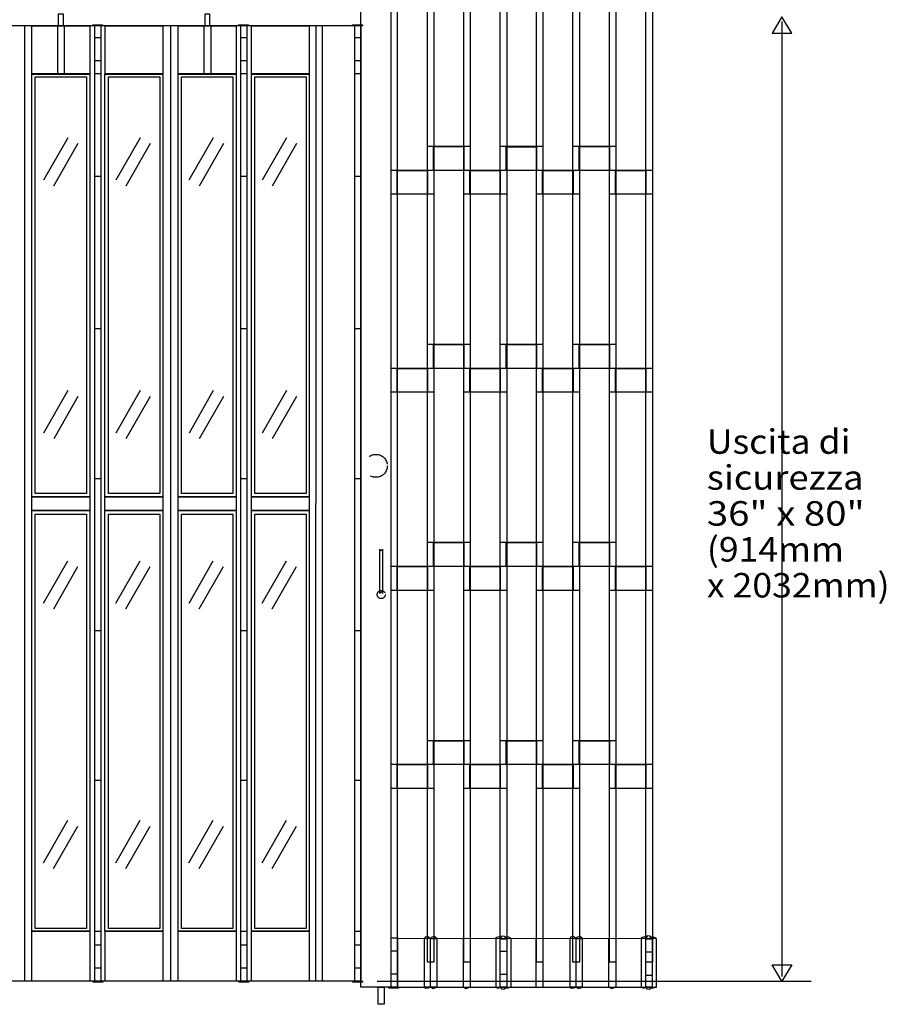
# Model space of a CAD drawing. Extents: x 0.1 to 7.5, y -0.1 to 10.3.
# Drawn here: x 3.8 to 7.5, y 2.2 to 6.4 of the extents above; entities that cross this region are included whole.
import ezdxf
from ezdxf.enums import TextEntityAlignment as Align

# ---------------------------------------------------------------- set-up
doc = ezdxf.new("R2010")
doc.units = 0
doc.linetypes.add('LTYPE01', pattern=[0.111111, 0.083333, -0.027778])
doc.layers.add('LAYER-1', color=7, linetype='CONTINUOUS')

msp = doc.modelspace()

# ---------------------------------------------------------------- linework, layer by layer
at = {"layer": 'LAYER-1', "color": 0}
for p, q in [((7.050174, 6.390775), (7.050174, 2.329315)), ((3.90883, 5.716851), (4.012194, 5.897413)), ((3.951848, 5.692227), (4.055211, 5.872788)), ((4.216366, 5.71685), (4.319728, 5.897413)), ((4.259383, 5.692227), (4.362745, 5.872788)), ((4.527824, 5.71685), (4.631187, 5.897413)), ((4.570841, 5.692227), (4.674203, 5.872788)), ((4.839279, 5.71685), (4.942641, 5.897413)), ((4.882296, 5.692227), (4.985658, 5.872788)), ((3.909103, 4.641605), (4.012468, 4.822172)), ((4.216638, 4.641605), (4.320003, 4.822172)), ((4.528096, 4.641605), (4.63146, 4.822172)), ((4.839556, 4.641604), (4.942915, 4.822172)), ((3.95212, 4.61698), (4.055485, 4.797548)), ((4.259655, 4.61698), (4.36302, 4.797548)), ((4.571112, 4.61698), (4.674476, 4.797548)), ((4.882573, 4.61698), (4.985932, 4.797549)), ((3.907701, 3.916705), (4.011065, 4.097274)), ((3.950718, 3.892081), (4.054082, 4.072649)), ((4.21524, 3.916704), (4.318603, 4.097273)), ((4.258257, 3.89208), (4.36162, 4.072649)), ((4.526695, 3.916704), (4.63006, 4.097273)), ((4.569711, 3.89208), (4.673076, 4.072649)), ((4.838152, 3.916704), (4.941516, 4.097273)), ((4.881169, 3.89208), (4.984533, 4.072649)), ((3.90743, 2.812686), (4.010792, 2.993251)), ((4.214966, 2.812686), (4.318329, 2.993251)), ((4.526421, 2.812686), (4.629784, 2.993251)), ((4.837877, 2.812686), (4.941243, 2.993251)), ((3.950447, 2.788061), (4.053809, 2.968626)), ((4.257983, 2.788061), (4.361345, 2.968626)), ((4.569438, 2.788061), (4.672802, 2.968626)), ((4.880894, 2.788061), (4.984261, 2.968626)), ((5.328161, 2.30963), (7.175174, 2.30963))]:
    msp.add_line(p, q, dxfattribs=at)
for points in [[(5.257348, 7.651), (5.41226, 7.651), (5.41226, 2.283256), (5.257348, 2.283256)], [(5.851487, 7.651322), (5.878792, 7.651322), (5.878792, 2.28392), (5.851487, 2.28392)], [(5.541119, 7.444938), (5.568426, 7.444938), (5.568426, 2.389706), (5.541119, 2.389706)], [(5.69606, 7.444938), (5.723367, 7.444938), (5.723367, 2.389706), (5.69606, 2.389706)], [(6.005767, 7.444938), (6.033074, 7.444938), (6.033074, 2.389706), (6.005767, 2.389706)], [(6.160918, 7.444938), (6.188225, 7.444938), (6.188225, 2.389706), (6.160918, 2.389706)], [(6.315859, 7.444938), (6.343165, 7.444938), (6.343165, 2.389706), (6.315859, 2.389706)], [(6.47167, 7.444938), (6.498974, 7.444938), (6.498974, 2.389706), (6.47167, 2.389706)], [(3.971484, 6.423083), (3.990545, 6.423083), (3.990545, 6.372712), (3.971484, 6.372712)], [(4.595198, 6.423083), (4.614259, 6.423083), (4.614259, 6.372712), (4.595198, 6.372712)], [(7.050174, 6.410461), (7.008508, 6.341016), (7.050174, 6.341016), (7.091841, 6.341016), (7.050174, 6.410461)], [(3.631629, 6.373222), (5.257348, 6.373222), (5.257348, 2.308757), (3.631629, 2.308757)], [(3.857692, 6.372665), (4.10426, 6.372665), (4.10426, 6.167592), (3.857692, 6.167592)], [(4.117149, 6.377174), (4.15883, 6.377174), (4.15883, 6.372722), (4.117149, 6.372722)], [(4.169148, 6.372665), (4.415716, 6.372665), (4.415716, 6.167592), (4.169148, 6.167592)], [(4.480604, 6.372665), (4.727173, 6.372665), (4.727173, 6.167592), (4.480604, 6.167592)], [(4.737854, 6.377174), (4.779533, 6.377174), (4.779533, 6.372722), (4.737854, 6.372722)], [(4.792061, 6.372665), (5.038629, 6.372665), (5.038629, 6.167592), (4.792061, 6.167592)], [(5.222854, 6.377174), (5.264532, 6.377174), (5.264532, 6.372722), (5.222854, 6.372722)], [(3.857459, 6.167258), (4.104164, 6.167258), (4.104164, 4.368796), (3.857459, 4.368796)], [(4.168869, 6.167258), (4.415575, 6.167258), (4.415575, 4.368796), (4.168869, 4.368796)], [(4.480608, 6.167258), (4.727312, 6.167258), (4.727312, 4.368796), (4.480608, 4.368796)], [(4.792016, 6.167258), (5.038722, 6.167258), (5.038722, 4.368796), (4.792016, 4.368796)], [(3.872202, 6.155073), (4.090743, 6.155073), (4.090743, 4.383428), (3.872202, 4.383428)], [(4.183657, 6.155073), (4.4022, 6.155073), (4.4022, 4.383428), (4.183657, 4.383428)], [(4.495112, 6.155073), (4.713657, 6.155073), (4.713657, 4.383428), (4.495112, 4.383428)], [(4.80657, 6.155073), (5.025113, 6.155073), (5.025113, 4.383428), (4.80657, 4.383428)], [(3.857558, 4.369434), (4.10426, 4.369434), (4.10426, 4.31158), (3.857558, 4.31158)], [(4.169014, 4.369434), (4.415716, 4.369434), (4.415716, 4.31158), (4.169014, 4.31158)], [(4.48047, 4.369434), (4.727173, 4.369434), (4.727173, 4.31158), (4.48047, 4.31158)], [(4.791925, 4.369434), (5.038629, 4.369434), (5.038629, 4.31158), (4.791925, 4.31158)], [(3.857459, 4.311167), (4.104164, 4.311167), (4.104164, 2.521361), (3.857459, 2.521361)], [(3.872202, 4.29471), (4.090743, 4.29471), (4.090743, 2.532886), (3.872202, 2.532886)], [(4.168869, 4.311167), (4.415575, 4.311167), (4.415575, 2.521361), (4.168869, 2.521361)], [(4.183657, 4.29471), (4.4022, 4.29471), (4.4022, 2.532886), (4.183657, 2.532886)], [(4.480608, 4.311167), (4.727312, 4.311167), (4.727312, 2.521361), (4.480608, 2.521361)], [(4.495112, 4.29471), (4.713657, 4.29471), (4.713657, 2.532886), (4.495112, 2.532886)], [(4.792016, 4.311167), (5.038722, 4.311167), (5.038722, 2.521361), (4.792016, 2.521361)], [(4.80657, 4.29471), (5.025113, 4.29471), (5.025113, 2.532886), (4.80657, 2.532886)], [(3.857692, 2.521509), (4.10426, 2.521509), (4.10426, 2.309494), (3.857692, 2.309494)], [(4.169148, 2.521509), (4.415716, 2.521509), (4.415716, 2.309496), (4.169148, 2.309496)], [(4.480604, 2.521509), (4.727173, 2.521509), (4.727173, 2.309496), (4.480604, 2.309496)], [(4.792061, 2.521509), (5.038629, 2.521509), (5.038629, 2.309494), (4.792061, 2.309494)], [(5.413546, 2.282909), (6.515939, 2.283646), (6.515939, 2.489883), (5.413546, 2.489313)], [(6.498195, 2.283391), (6.471285, 2.283391), (6.471285, 2.489701), (6.498195, 2.489701)], [(7.050174, 2.30963), (7.008508, 2.379074), (7.050174, 2.379074), (7.091841, 2.379074), (7.050174, 2.30963)], [(4.118277, 2.30963), (4.159957, 2.30963), (4.159957, 2.305179), (4.118277, 2.305179)], [(4.738981, 2.30963), (4.780661, 2.30963), (4.780661, 2.305179), (4.738981, 2.305179)], [(5.223981, 2.30963), (5.265661, 2.30963), (5.265661, 2.305179), (5.223981, 2.305179)], [(5.33198, 2.283218), (5.357469, 2.283218), (5.357469, 2.210681), (5.33198, 2.210681)], [(5.377246, 2.283367), (5.418926, 2.283367), (5.418926, 2.278915), (5.377246, 2.278915)]]:
    msp.add_lwpolyline(points, close=True, dxfattribs=at)
for points in [[(5.386257, 7.650775), (5.386257, 2.283367)], [(3.826215, 6.373272), (3.826507, 2.308873)], [(3.96696, 6.372722), (3.96696, 6.168004)], [(3.995121, 6.372722), (3.995121, 6.168004)], [(4.123958, 6.373272), (4.123911, 2.308873)], [(4.150868, 6.372838), (4.150942, 2.308873)], [(4.447743, 6.373272), (4.44834, 2.308873)], [(4.589918, 6.372722), (4.589918, 6.168004)], [(4.619207, 6.372722), (4.619207, 6.168004)], [(4.74592, 6.372838), (4.745739, 2.308873)], [(4.77283, 6.372838), (4.772778, 2.308873)], [(5.065798, 6.373272), (5.065668, 2.308873)], [(5.094007, 6.372722), (5.094007, 2.308873)], [(5.23092, 6.372838), (5.230739, 2.308873)], [(4.150942, 6.321543), (4.12391, 6.321543)], [(4.772777, 6.321543), (4.745739, 6.321543)], [(5.257777, 6.321543), (5.230738, 6.321543)], [(4.150942, 6.223634), (4.12391, 6.223634)], [(4.772777, 6.223635), (4.745739, 6.223635)], [(5.257777, 6.223635), (5.230738, 6.223635)], [(4.151076, 6.167633), (4.124044, 6.167633)], [(4.77228, 6.167633), (4.745244, 6.167633)], [(5.257279, 6.167633), (5.230244, 6.167633)], [(5.723791, 5.859052), (5.541002, 5.859052)], [(6.033815, 5.859052), (5.851581, 5.859052)], [(6.34359, 5.859052), (6.160801, 5.859052)], [(5.568901, 5.757518), (5.386113, 5.757518)], [(5.723132, 5.757517), (5.566873, 5.757517)], [(5.879338, 5.757518), (5.723132, 5.757518)], [(5.879586, 5.757518), (5.851731, 5.757518)], [(6.033157, 5.757517), (5.879586, 5.757517)], [(6.1887, 5.757518), (6.033157, 5.757518)], [(6.34293, 5.757517), (6.186673, 5.757517)], [(6.499135, 5.757518), (6.34293, 5.757518)], [(4.151076, 5.731018), (4.124044, 5.731018)], [(4.77228, 5.731018), (4.745244, 5.731018)], [(5.257279, 5.731018), (5.230244, 5.731018)], [(5.568243, 5.655983), (5.386063, 5.655983)], [(5.878677, 5.655983), (5.695942, 5.655983)], [(6.188043, 5.655983), (6.00586, 5.655983)], [(6.498475, 5.655983), (6.31574, 5.655983)], [(4.12391, 5.084654), (4.150942, 5.084654)], [(4.745739, 5.084654), (4.772777, 5.084654)], [(5.230738, 5.084654), (5.257777, 5.084654)], [(5.723791, 5.016602), (5.541002, 5.016602)], [(6.033815, 5.016602), (5.851581, 5.016602)], [(6.34359, 5.016602), (6.160801, 5.016602)], [(5.568901, 4.915068), (5.386113, 4.915068)], [(5.723132, 4.915067), (5.566873, 4.915067)], [(5.879338, 4.915068), (5.723132, 4.915068)], [(5.879586, 4.915068), (5.851731, 4.915068)], [(6.033157, 4.915067), (5.879586, 4.915067)], [(6.1887, 4.915068), (6.033157, 4.915068)], [(6.34293, 4.915067), (6.186673, 4.915067)], [(6.499135, 4.915068), (6.34293, 4.915068)], [(5.568243, 4.813534), (5.386063, 4.813534)], [(5.878677, 4.813534), (5.695942, 4.813534)], [(6.188043, 4.813534), (6.00586, 4.813534)], [(6.498475, 4.813534), (6.31574, 4.813534)], [(4.150942, 4.444909), (4.12391, 4.444909)], [(4.772777, 4.444909), (4.745739, 4.444909)], [(5.257777, 4.444909), (5.230738, 4.444909)], [(5.338423, 3.957445), (5.338423, 4.146982)], [(5.344472, 4.15303), (5.344472, 4.15303)], [(5.350521, 4.146982), (5.350521, 3.957445)], [(5.723791, 4.174152), (5.541002, 4.174152)], [(6.033815, 4.174152), (5.851581, 4.174152)], [(6.34359, 4.174152), (6.160801, 4.174152)], [(5.568901, 4.072619), (5.386113, 4.072619)], [(5.723132, 4.072618), (5.566873, 4.072618)], [(5.879338, 4.072619), (5.723132, 4.072619)], [(5.879586, 4.072619), (5.851731, 4.072619)], [(6.033157, 4.072618), (5.879586, 4.072618)], [(6.1887, 4.072619), (6.033157, 4.072619)], [(6.34293, 4.072618), (6.186673, 4.072618)], [(6.499135, 4.072619), (6.34293, 4.072619)], [(5.344472, 3.951397), (5.344472, 3.951397)], [(5.568243, 3.971084), (5.386063, 3.971084)], [(5.878677, 3.971084), (5.695942, 3.971084)], [(6.188043, 3.971084), (6.00586, 3.971084)], [(6.498475, 3.971084), (6.31574, 3.971084)], [(4.150942, 3.799608), (4.12391, 3.799608)], [(4.772777, 3.799608), (4.745739, 3.799608)], [(5.257777, 3.799608), (5.230738, 3.799608)], [(5.723791, 3.331704), (5.541002, 3.331704)], [(6.033815, 3.331704), (5.851581, 3.331704)], [(6.34359, 3.331704), (6.160801, 3.331704)], [(5.568901, 3.230172), (5.386981, 3.230172)], [(5.723132, 3.230172), (5.566873, 3.230172)], [(5.879338, 3.230172), (5.723132, 3.230172)], [(5.879586, 3.230172), (5.851731, 3.230172)], [(6.033157, 3.230172), (5.879586, 3.230172)], [(6.1887, 3.230172), (6.033157, 3.230172)], [(6.34293, 3.230172), (6.186673, 3.230172)], [(6.499135, 3.230172), (6.34293, 3.230172)], [(4.150942, 3.163203), (4.12391, 3.163203)], [(4.772777, 3.163203), (4.745739, 3.163203)], [(5.257777, 3.163203), (5.230738, 3.163203)], [(5.568243, 3.128638), (5.386063, 3.128638)], [(5.878677, 3.128638), (5.695942, 3.128638)], [(6.188043, 3.128638), (6.00586, 3.128638)], [(6.498475, 3.128638), (6.31574, 3.128638)], [(4.150942, 2.520122), (4.12391, 2.520122)], [(4.772777, 2.520122), (4.745739, 2.520122)], [(5.257777, 2.520122), (5.230738, 2.520122)], [(5.386257, 2.493855), (5.413294, 2.493855)], [(5.527362, 2.489699), (5.527362, 2.28339)], [(5.553484, 2.490148), (5.52825, 2.489724)], [(5.553483, 2.490149), (5.542246, 2.498621), (5.531092, 2.496666), (5.528252, 2.489723)], [(5.55427, 2.28339), (5.55427, 2.489701)], [(5.583191, 2.489723), (5.569723, 2.498539), (5.556751, 2.495249), (5.555161, 2.489724)], [(5.583191, 2.489722), (5.555162, 2.489724)], [(5.582303, 2.283391), (5.582303, 2.489703)], [(5.694234, 2.283361), (5.694234, 2.489672)], [(5.724508, 2.283361), (5.724508, 2.489672)], [(5.859947, 2.490058), (5.84466, 2.498121), (5.830933, 2.493013), (5.831915, 2.490058)], [(5.831844, 2.489703), (5.831844, 2.283391)], [(5.879033, 2.488842), (5.870393, 2.499195), (5.859748, 2.500404), (5.851365, 2.493733), (5.852123, 2.488842)], [(5.85212, 2.488843), (5.87903, 2.488843)], [(5.898456, 2.490058), (5.883169, 2.498121), (5.869442, 2.493013), (5.870424, 2.490058)], [(5.898308, 2.283391), (5.898308, 2.489703)], [(6.004564, 2.283335), (6.004564, 2.489644)], [(6.033718, 2.283335), (6.033718, 2.489644)], [(6.147161, 2.489699), (6.147161, 2.28339)], [(6.173283, 2.490148), (6.14805, 2.489724)], [(6.173283, 2.490149), (6.162045, 2.498621), (6.150892, 2.496666), (6.148052, 2.489723)], [(6.17407, 2.28339), (6.17407, 2.489701)], [(6.202989, 2.489723), (6.189522, 2.498539), (6.176549, 2.495249), (6.17496, 2.489724)], [(6.202989, 2.489722), (6.174962, 2.489724)], [(6.2021, 2.283391), (6.2021, 2.489703)], [(6.314034, 2.283361), (6.314034, 2.489672)], [(6.344307, 2.283361), (6.344307, 2.489672)], [(6.47974, 2.490058), (6.464452, 2.498121), (6.450725, 2.493013), (6.451708, 2.490058)], [(6.451636, 2.489703), (6.451636, 2.283391)], [(6.498138, 2.490127), (6.489499, 2.500479), (6.478854, 2.501689), (6.470471, 2.495017), (6.471229, 2.490127)], [(6.471229, 2.490128), (6.498138, 2.490128)], [(6.516334, 2.490058), (6.501046, 2.498121), (6.487319, 2.493013), (6.488302, 2.490058)], [(6.51568, 2.283391), (6.51568, 2.489703)], [(4.12391, 2.463169), (4.150942, 2.463169)], [(4.745739, 2.463169), (4.772777, 2.463169)], [(5.230738, 2.463169), (5.257777, 2.463169)], [(5.413293, 2.436902), (5.386257, 2.436902)], [(5.851584, 2.437128), (5.87862, 2.437128)], [(6.471285, 2.433638), (6.498194, 2.433638)], [(4.12391, 2.365262), (4.150942, 2.365262)], [(4.745739, 2.365262), (4.772777, 2.365262)], [(5.230738, 2.365262), (5.257777, 2.365262)], [(5.413293, 2.338996), (5.386257, 2.338996)], [(5.851584, 2.339222), (5.87862, 2.339222)], [(6.471285, 2.334969), (6.498194, 2.334969)], [(5.527593, 2.283498), (5.534669, 2.278653), (5.545882, 2.280232), (5.552824, 2.283073)], [(5.552824, 2.283073), (5.527593, 2.283497)], [(5.5545, 2.283497), (5.564031, 2.27862), (5.577003, 2.281909), (5.58253, 2.283498)], [(5.582531, 2.283497), (5.554503, 2.283497)], [(5.695666, 2.283438), (5.705197, 2.278559), (5.718169, 2.281848), (5.723696, 2.28344)], [(5.831562, 2.283409), (5.842913, 2.279282), (5.85664, 2.284391), (5.859595, 2.283409)], [(5.851265, 2.28334), (5.878175, 2.28334)], [(5.851266, 2.28334), (5.855968, 2.276926), (5.866614, 2.275715), (5.874997, 2.282387), (5.878175, 2.28334)], [(5.870837, 2.283764), (5.882188, 2.279638), (5.895915, 2.284747), (5.898869, 2.283764)], [(6.147392, 2.283498), (6.154469, 2.278653), (6.165682, 2.280232), (6.172624, 2.283073)], [(6.172624, 2.283073), (6.147393, 2.283497)], [(6.174299, 2.283497), (6.18383, 2.27862), (6.196804, 2.281909), (6.202329, 2.283498)], [(6.20233, 2.283497), (6.174301, 2.283497)], [(6.315464, 2.283438), (6.324995, 2.278559), (6.337969, 2.281848), (6.343495, 2.28344)], [(6.451355, 2.283409), (6.462705, 2.279282), (6.476433, 2.284391), (6.479386, 2.283409)], [(6.471233, 2.28334), (6.475935, 2.276926), (6.486581, 2.275715), (6.494964, 2.282387), (6.498142, 2.28334)], [(6.471233, 2.28334), (6.498144, 2.28334)], [(6.488306, 2.283409), (6.499656, 2.279282), (6.513383, 2.284391), (6.516337, 2.283409)]]:
    msp.add_lwpolyline(points, dxfattribs=at)
at = {"layer": 'LAYER-1', "color": 7}
for points in [[(5.566873, 5.859052), (5.696099, 5.859052), (5.696099, 5.757517), (5.566873, 5.757517)], [(5.876899, 5.858184), (6.006124, 5.858184), (6.006124, 5.756649), (5.876899, 5.756649)], [(6.186673, 5.859052), (6.315898, 5.859052), (6.315898, 5.757517), (6.186673, 5.757517)], [(5.411985, 5.757518), (5.541211, 5.757518), (5.541211, 5.655983), (5.411985, 5.655983)], [(5.722419, 5.757518), (5.851646, 5.757518), (5.851646, 5.655983), (5.722419, 5.655983)], [(6.031783, 5.757518), (6.161011, 5.757518), (6.161011, 5.655983), (6.031783, 5.655983)], [(6.342217, 5.757518), (6.471443, 5.757518), (6.471443, 5.655983), (6.342217, 5.655983)], [(5.566873, 5.016602), (5.696099, 5.016602), (5.696099, 4.915067), (5.566873, 4.915067)], [(5.876899, 5.016602), (6.006124, 5.016602), (6.006124, 4.915067), (5.876899, 4.915067)], [(6.186673, 5.016602), (6.315898, 5.016602), (6.315898, 4.915067), (6.186673, 4.915067)], [(5.411985, 4.915068), (5.541211, 4.915068), (5.541211, 4.813534), (5.411985, 4.813534)], [(5.722419, 4.915068), (5.851646, 4.915068), (5.851646, 4.813534), (5.722419, 4.813534)], [(6.031783, 4.915068), (6.161011, 4.915068), (6.161011, 4.813534), (6.031783, 4.813534)], [(6.342217, 4.915068), (6.471443, 4.915068), (6.471443, 4.813534), (6.342217, 4.813534)], [(5.566873, 4.174152), (5.696099, 4.174152), (5.696099, 4.072618), (5.566873, 4.072618)], [(5.876899, 4.174152), (6.006124, 4.174152), (6.006124, 4.072618), (5.876899, 4.072618)], [(6.186673, 4.174152), (6.315898, 4.174152), (6.315898, 4.072618), (6.186673, 4.072618)], [(5.411985, 4.072619), (5.541211, 4.072619), (5.541211, 3.971084), (5.411985, 3.971084)], [(5.722419, 4.072619), (5.851646, 4.072619), (5.851646, 3.971084), (5.722419, 3.971084)], [(6.031783, 4.072619), (6.161011, 4.072619), (6.161011, 3.971084), (6.031783, 3.971084)], [(6.342217, 4.072619), (6.471443, 4.072619), (6.471443, 3.971084), (6.342217, 3.971084)], [(5.566873, 3.331704), (5.696099, 3.331704), (5.696099, 3.230172), (5.566873, 3.230172)], [(5.876899, 3.331704), (6.006124, 3.331704), (6.006124, 3.230172), (5.876899, 3.230172)], [(6.186673, 3.331704), (6.315898, 3.331704), (6.315898, 3.230172), (6.186673, 3.230172)], [(5.411985, 3.230172), (5.541211, 3.230172), (5.541211, 3.128638), (5.411985, 3.128638)], [(5.722419, 3.230172), (5.851646, 3.230172), (5.851646, 3.128638), (5.722419, 3.128638)], [(6.031783, 3.230172), (6.161011, 3.230172), (6.161011, 3.128638), (6.031783, 3.128638)], [(6.342217, 3.230172), (6.471443, 3.230172), (6.471443, 3.128638), (6.342217, 3.128638)]]:
    msp.add_lwpolyline(points, close=True, dxfattribs=at)
at = {"layer": 'LAYER-1', "color": 0, "linetype": 'LTYPE01'}
for centre, radius in [((5.322063, 4.500945), 0.048825), ((5.344726, 3.953411), 0.017139)]:
    msp.add_circle(centre, radius, dxfattribs=at)
at = {"layer": 'LAYER-1', "color": 0}
for centre, start, end in [((5.344472, 4.146982), 180, 270), ((5.344472, 4.146982), 270, 0), ((5.344472, 3.957445), 90, 180), ((5.344472, 3.957445), 0, 90)]:
    msp.add_arc(centre, 0.006049, start, end, dxfattribs=at)

# ---------------------------------------------------------------- texts
for s, p, p2 in [('Uscita di', (6.730732, 4.552092), (7.341843, 4.552092)), ('sicurezza', (6.730732, 4.399314), (7.397398, 4.399314)), ('36" x 80" ', (6.730732, 4.246536), (7.439065, 4.246536)), ('(914mm', (6.730732, 4.093758), (7.314065, 4.093758)), ('x 2032mm)', (6.730732, 3.940981), (7.50851, 3.940981))]:
    msp.add_text(s, height=0.104167, dxfattribs=at).set_placement(p, p2, align=Align.FIT)

doc.saveas('drawing.dxf')
